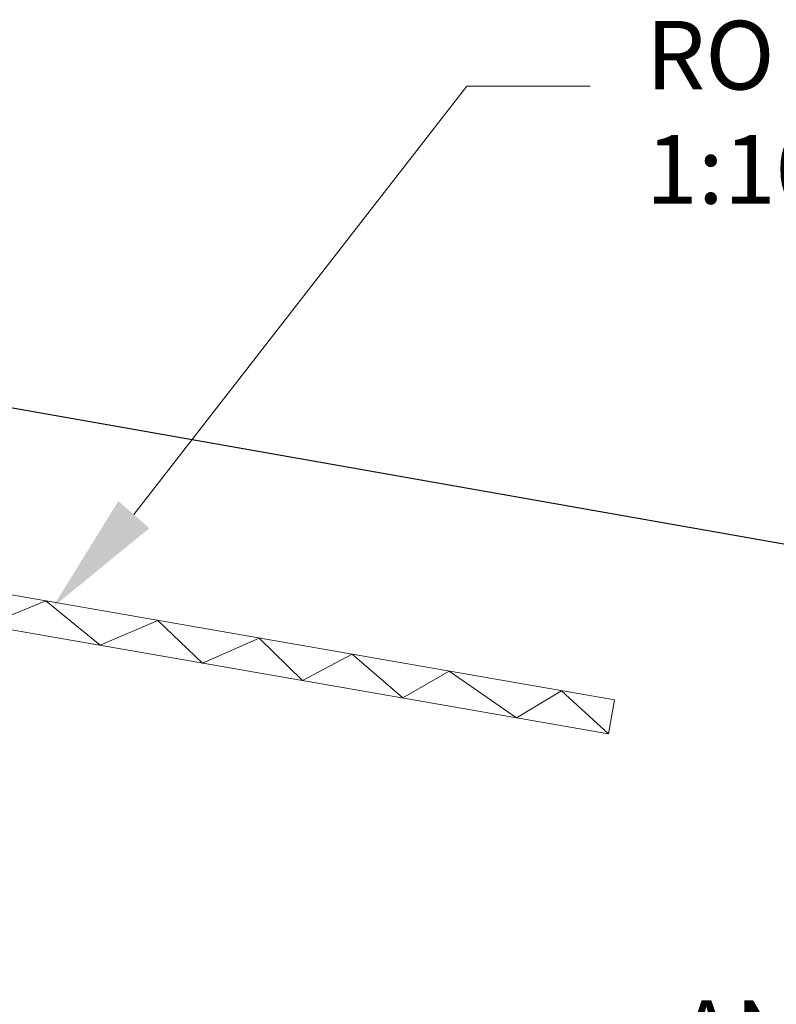
# Model space of a CAD drawing. Extents: x -7164 to 14497, y 1860 to 17178.
# Drawn here: x 2840 to 3944, y 7737 to 9173 of the extents above; entities that cross this region are included whole.
import ezdxf
from ezdxf import colors
from ezdxf.entities.mleader import LeaderData, LeaderLine
from ezdxf.math import Vec2, Vec3

# ---------------------------------------------------------------- set-up
doc = ezdxf.new("R2010")
doc.units = 0
doc.header["$LTSCALE"] = 33.333333
doc.layers.get('0').update_dxf_attribs({"lineweight": 20})
doc.layers.add('Visible (ISO)', color=7, linetype='Continuous', lineweight=25)
doc.styles.add('SIMPLEX', font='SIMPLEX')

msp = doc.modelspace()

# ---------------------------------------------------------------- linework, layer by layer
at = {"lineweight": 20}
for p, q in [((2060.24675, 8467.43891), (3707.82985, 8180.52568)), ((2060.24675, 8416.68644), (3699.25185, 8131.26699)), ((2877.81543, 8325.06596), (2791.21882, 8289.39358)), ((2957.3756, 8260.45872), (2877.81543, 8325.06596)), ((3041.67573, 8296.53101), (2957.3756, 8260.45872)), ((3106.87644, 8234.42437), (3041.67573, 8296.53101)), ((3189.21047, 8270.83904), (3106.87644, 8234.42437)), ((3252.50711, 8209.06397), (3189.21047, 8270.83904)), ((3324.87656, 8247.21389), (3252.50711, 8209.06397)), ((3398.7293, 8183.60056), (3324.87656, 8247.21389)), ((3466.31101, 8222.58423), (3398.7293, 8183.60056)), ((3564.81816, 8154.67753), (3466.31101, 8222.58423)), ((3630.36785, 8194.01506), (3564.81816, 8154.67753)), ((3699.25185, 8131.26699), (3630.36785, 8194.01506)), ((3707.82985, 8180.52568), (3699.25185, 8131.26699))]:
    msp.add_line(p, q, dxfattribs=at)
msp.add_lwpolyline([(3006.50156, 8450.92254), (3492.31698, 9076.05588), (3672.31698, 9076.05588)], dxfattribs=at)
msp.add_solid([(3029.06218, 8431.14835), (2887.85643, 8315.55883), (2983.94094, 8470.69673)], dxfattribs=at)
at = {"layer": 'Visible (ISO)'}
msp.add_line((2116.24675, 8732.35356), (4873.70846, 8246.13866), dxfattribs=at)

# ---------------------------------------------------------------- texts
at = {"lineweight": 20, "style": 'SIMPLEX'}
for s, p in [('ROUTAERISTYS 50 mm', (3753.63148, 9071.22348)), ('1:10 -- 1:20', (3753.63148, 8904.55681))]:
    msp.add_text(s, height=100, dxfattribs=at).set_placement(p)

# ---------------------------------------------------------------- leaders
at = {"lineweight": 20}
ml = msp.add_multileader_mtext('Standard', dxfattribs=at)
ml.set_content('ANKKUROINTILIINA', color=256, style='SIMPLEX')
ml.set_leader_properties()
ml.build(insert=Vec2(0, 0))
ml.multileader.update_dxf_attribs({"text_right_attachment_type": 6, "dogleg_length": 0.36, "arrow_head_size": 100})
ctx = ml.context
ctx.base_point, ctx.char_height, ctx.arrow_head_size, ctx.landing_gap_size, ctx.plane_origin = Vec3(3780.60663, 7692.36778), 100, 100, 20, Vec3(3179.35748, 6678.36344)
ctx.right_attachment = 6
notes = []
notes.append((ctx, [(0, (1, 1, 0), (3777.00663, 7692.36778), (1, 0), 3.6, [(0, [(3179.35748, 6678.36344)], 0, [])])]))
ctx.mtext.insert, ctx.mtext.flow_direction = Vec3(3800.60663, 7742.36778), 5
for ctx, leaders in notes:
    for number, flags, end, landing, length, lines in leaders:
        leader = LeaderData()
        leader.index, (leader.has_last_leader_line, leader.has_dogleg_vector, leader.attachment_direction) = number, flags
        leader.last_leader_point, leader.dogleg_vector, leader.dogleg_length = Vec3(end), Vec3(landing), length
        for number, points, colour, breaks in lines:
            line = LeaderLine()
            line.index, line.vertices, line.color, line.breaks = number, Vec3.list(points), colors.encode_raw_color(colour), breaks
            leader.lines.append(line)
        ctx.leaders.append(leader)

doc.saveas('drawing.dxf')
